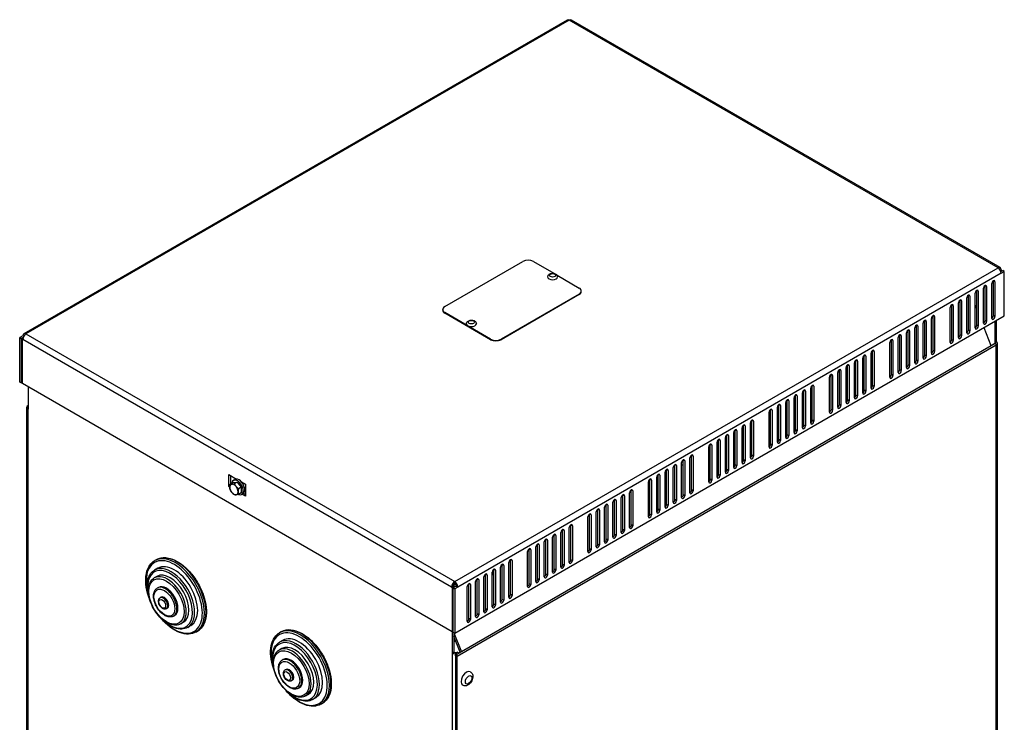
# Model space of a CAD drawing. Units: millimetres. Extents: x 0 to 3267, y 0 to 2310.
# Drawn here: x 2491 to 2899, y 938 to 1230 of the extents above; entities that cross this region are included whole.
import ezdxf

# ---------------------------------------------------------------- set-up
doc = ezdxf.new("R2010")
doc.units = ezdxf.units.MM
doc.header["$LTSCALE"] = 11
doc.layers.add('Aristas tangentes visibles(ISO)', color=7, linetype='Continuous', lineweight=25)
doc.layers.add('Visible Edges(ISO)', color=7, linetype='Continuous', lineweight=25)

msp = doc.modelspace()

# ---------------------------------------------------------------- linework, layer by layer
at = {"layer": 'Aristas tangentes visibles(ISO)'}
for p, q in [((2718.684, 1229.341), (2493.116, 1099.11)), ((2896.717, 1126.554), (2718.684, 1229.341)), ((2671.15, 996.322), (2896.717, 1126.554)), ((2898.014, 1124.308), (2672.447, 994.077)), ((2895.421, 1120.815), (2894.773, 1121.19)), ((2888.507, 1116.824), (2887.859, 1117.198)), ((2891.964, 1118.82), (2891.316, 1119.194)), ((2722.789, 1115.701), (2722.789, 1115.451)), ((2881.593, 1112.832), (2880.945, 1113.206)), ((2885.05, 1114.828), (2884.402, 1115.202)), ((2667.045, 1107.717), (2667.045, 1107.967)), ((2878.136, 1110.836), (2877.488, 1111.21)), ((2866.901, 1104.349), (2866.253, 1104.724)), ((2870.358, 1106.345), (2869.71, 1106.719)), ((2891.964, 1104.349), (2891.316, 1104.724)), ((2895.421, 1106.345), (2894.773, 1106.719)), ((2859.987, 1100.358), (2859.339, 1100.732)), ((2863.444, 1102.354), (2862.796, 1102.728)), ((2885.05, 1100.358), (2884.402, 1100.732)), ((2888.507, 1102.354), (2887.859, 1102.728)), ((2669.854, 994.077), (2491.82, 1096.865)), ((2493.116, 1099.11), (2671.15, 996.322)), ((2686.058, 1096.99), (2686.058, 1096.74)), ((2690.38, 1096.74), (2690.38, 1096.99)), ((2853.073, 1096.366), (2852.425, 1096.74)), ((2856.53, 1098.362), (2855.882, 1098.736)), ((2878.136, 1096.366), (2877.488, 1096.74)), ((2881.593, 1098.362), (2880.945, 1098.736)), ((2895.961, 1094.405), (2672.123, 965.172)), ((2893.843, 1094.132), (2673.893, 967.144)), ((2845.295, 1091.875), (2844.647, 1092.249)), ((2870.358, 1091.875), (2869.71, 1092.249)), ((2895.313, 1095.528), (2895.313, 1095.212)), ((2895.961, 842.577), (2895.961, 1094.405)), ((2838.381, 1087.883), (2837.733, 1088.258)), ((2841.838, 1089.879), (2841.19, 1090.253)), ((2863.444, 1087.883), (2862.796, 1088.258)), ((2866.901, 1089.879), (2866.253, 1090.253)), ((2831.467, 1083.892), (2830.819, 1084.266)), ((2834.924, 1085.887), (2834.276, 1086.262)), ((2856.53, 1083.892), (2855.882, 1084.266)), ((2859.987, 1085.887), (2859.339, 1086.262)), ((2828.01, 1081.896), (2827.362, 1082.27)), ((2853.073, 1081.896), (2852.425, 1082.27)), ((2816.775, 1075.409), (2816.127, 1075.783)), ((2820.232, 1077.405), (2819.584, 1077.779)), ((2841.838, 1075.409), (2841.19, 1075.783)), ((2845.295, 1077.405), (2844.647, 1077.779)), ((2809.861, 1071.417), (2809.213, 1071.792)), ((2813.318, 1073.413), (2812.67, 1073.787)), ((2834.924, 1071.417), (2834.276, 1071.792)), ((2838.381, 1073.413), (2837.733, 1073.787)), ((2494.089, 816.132), (2494.089, 1067.96)), ((2802.947, 1067.426), (2802.299, 1067.8)), ((2806.404, 1069.421), (2805.756, 1069.796)), ((2828.01, 1067.426), (2827.362, 1067.8)), ((2831.467, 1069.421), (2830.819, 1069.796)), ((2795.169, 1062.935), (2794.521, 1063.309)), ((2820.232, 1062.935), (2819.584, 1063.309)), ((2788.255, 1058.943), (2787.607, 1059.317)), ((2791.712, 1060.939), (2791.064, 1061.313)), ((2813.318, 1058.943), (2812.67, 1059.317)), ((2816.775, 1060.939), (2816.127, 1061.313)), ((2781.341, 1054.951), (2780.693, 1055.326)), ((2784.798, 1056.947), (2784.15, 1057.321)), ((2806.404, 1054.951), (2805.756, 1055.326)), ((2809.861, 1056.947), (2809.213, 1057.321)), ((2777.884, 1052.955), (2777.236, 1053.33)), ((2802.947, 1052.955), (2802.299, 1053.33)), ((2766.649, 1046.469), (2766.001, 1046.843)), ((2770.106, 1048.465), (2769.458, 1048.839)), ((2791.712, 1046.469), (2791.064, 1046.843)), ((2795.169, 1048.465), (2794.521, 1048.839)), ((2759.735, 1042.477), (2759.087, 1042.851)), ((2763.192, 1044.473), (2762.544, 1044.847)), ((2784.798, 1042.477), (2784.15, 1042.851)), ((2788.255, 1044.473), (2787.607, 1044.847)), ((2752.821, 1038.485), (2752.173, 1038.86)), ((2756.278, 1040.481), (2755.63, 1040.855)), ((2777.884, 1038.485), (2777.236, 1038.86)), ((2781.341, 1040.481), (2780.693, 1040.855)), ((2745.043, 1033.995), (2744.395, 1034.369)), ((2770.106, 1033.995), (2769.458, 1034.369)), ((2738.129, 1030.003), (2737.481, 1030.377)), ((2741.586, 1031.999), (2740.938, 1032.373)), ((2763.192, 1030.003), (2762.544, 1030.377)), ((2766.649, 1031.999), (2766.001, 1032.373)), ((2731.215, 1026.011), (2730.567, 1026.385)), ((2734.672, 1028.007), (2734.024, 1028.381)), ((2756.278, 1026.011), (2755.63, 1026.385)), ((2759.735, 1028.007), (2759.087, 1028.381)), ((2727.758, 1024.015), (2727.11, 1024.389)), ((2752.821, 1024.015), (2752.173, 1024.389)), ((2716.523, 1017.529), (2715.875, 1017.903)), ((2719.98, 1019.524), (2719.332, 1019.899)), ((2741.586, 1017.529), (2740.938, 1017.903)), ((2745.043, 1019.524), (2744.395, 1019.899)), ((2709.609, 1013.537), (2708.961, 1013.911)), ((2713.066, 1015.533), (2712.418, 1015.907)), ((2734.672, 1013.537), (2734.024, 1013.911)), ((2738.129, 1015.533), (2737.481, 1015.907)), ((2702.695, 1009.545), (2702.047, 1009.919)), ((2706.152, 1011.541), (2705.504, 1011.915)), ((2727.758, 1009.545), (2727.11, 1009.919)), ((2731.215, 1011.541), (2730.567, 1011.915)), ((2691.46, 1003.058), (2690.812, 1003.433)), ((2694.917, 1005.054), (2694.269, 1005.429)), ((2716.523, 1003.058), (2715.875, 1003.433)), ((2719.98, 1005.054), (2719.332, 1005.429)), ((2681.089, 997.071), (2680.441, 997.445)), ((2684.546, 999.067), (2683.898, 999.441)), ((2688.003, 1001.063), (2687.355, 1001.437)), ((2706.152, 997.071), (2705.504, 997.445)), ((2709.609, 999.067), (2708.961, 999.441)), ((2713.066, 1001.063), (2712.418, 1001.437)), ((2677.632, 995.075), (2676.984, 995.449)), ((2702.695, 995.075), (2702.047, 995.449)), ((2694.917, 990.584), (2694.269, 990.958)), ((2688.003, 986.592), (2687.355, 986.967)), ((2691.46, 988.588), (2690.812, 988.963)), ((2681.089, 982.601), (2680.441, 982.975)), ((2684.546, 984.597), (2683.898, 984.971)), ((2677.632, 980.605), (2676.984, 980.979)), ((2670.826, 971.311), (2671.536, 971.722)), ((2670.178, 714.467), (2670.178, 966.696))]:
    msp.add_line(p, q, dxfattribs=at)
for centre, major_axis in [((2711.77, 1123.46), (1.253, 0)), ((2678.064, 1104), (1.253, 0)), ((2551.453, 988.089), (-5.194, 8.997)), ((2550.589, 987.59), (-3.056, 5.292)), ((2549.724, 987.091), (-0.993, 1.72)), ((2603.307, 958.151), (-5.194, 8.997)), ((2602.443, 957.652), (-3.056, 5.292)), ((2601.579, 957.153), (-0.993, 1.72)), ((2676.919, 955.569), (-0.963, -1.667))]:
    msp.add_ellipse(centre, major_axis=major_axis, ratio=0.5773503, dxfattribs=at)
for centre, major_axis, start_param, end_param in [((2554.694, 989.96), (-8.25, 14.289), 1.9512756, 7.4735024), ((2555.126, 990.21), (8.556, -14.819), 0, 3.1415927), ((2555.774, 990.584), (-8.556, 14.819), 3.1415927, 6.2831853), ((2553.397, 989.212), (6.875, -11.908), 0, 3.1415927), ((2552.965, 988.963), (-6.569, 11.379), 2.0914513, 7.3333266), ((2551.885, 988.339), (5.5, -9.526), 0, 3.1415927), ((2551.021, 987.84), (3.361, -5.822), 0, 3.1415927), ((2550.156, 987.341), (1.299, -2.249), 0, 3.1415927), ((2606.98, 960.272), (8.556, -14.819), 0, 3.1415927), ((2607.628, 960.646), (-8.556, 14.819), 3.1415927, 6.2831853), ((2606.548, 960.022), (-8.25, 14.289), 1.9512756, 7.4735024), ((2605.252, 959.274), (6.875, -11.908), 0, 3.1415927), ((2604.82, 959.024), (-6.569, 11.379), 2.0914513, 7.3333266), ((2603.739, 958.401), (5.5, -9.526), 0, 3.1415927), ((2602.875, 957.902), (3.361, -5.822), 0, 3.1415927), ((2602.011, 957.403), (1.299, -2.249), 0, 3.1415927)]:
    msp.add_ellipse(centre, major_axis=major_axis, ratio=0.5773503, start_param=start_param, end_param=end_param, dxfattribs=at)
at = {"layer": 'Visible Edges(ISO)'}
for p, q in [((2717.767, 1229.432), (2492.2, 1099.201)), ((2718.684, 1229.341), (2718.684, 1229.341)), ((2897.634, 1126.644), (2719.6, 1229.432)), ((2667.045, 1110.462), (2699.454, 1129.173)), ((2703.775, 1129.173), (2712.228, 1124.293)), ((2897.634, 1125.586), (2898.014, 1125.805)), ((2897.724, 1125.419), (2898.204, 1125.695)), ((2897.899, 1124.99), (2898.662, 1125.431)), ((2898.204, 1125.695), (2898.014, 1125.805)), ((2898.014, 1124.308), (2899.31, 1125.057)), ((2898.204, 1125.166), (2898.204, 1125.695)), ((2899.31, 1125.057), (2898.662, 1125.431)), ((2899.31, 1106.595), (2899.31, 1125.057)), ((2713.611, 1123.494), (2722.789, 1118.196)), ((2894.773, 1106.719), (2894.773, 1121.19)), ((2895.421, 1120.815), (2895.421, 1106.345)), ((2723.684, 1116.699), (2723.684, 1116.948)), ((2887.211, 1101.605), (2887.211, 1116.075)), ((2887.859, 1102.728), (2887.859, 1117.198)), ((2888.507, 1116.824), (2888.507, 1102.354)), ((2890.668, 1103.601), (2890.668, 1118.071)), ((2891.316, 1104.724), (2891.316, 1119.194)), ((2891.964, 1118.82), (2891.964, 1104.349)), ((2894.125, 1105.597), (2894.125, 1120.067)), ((2722.789, 1115.701), (2690.38, 1096.99)), ((2722.789, 1115.451), (2690.38, 1096.74)), ((2880.297, 1097.613), (2880.297, 1112.083)), ((2880.945, 1098.736), (2880.945, 1113.206)), ((2881.593, 1112.832), (2881.593, 1098.362)), ((2883.754, 1099.609), (2883.754, 1114.079)), ((2884.402, 1100.732), (2884.402, 1115.202)), ((2885.05, 1114.828), (2885.05, 1100.358)), ((2666.15, 1108.965), (2666.15, 1109.214)), ((2686.058, 1096.99), (2667.045, 1107.967)), ((2876.84, 1095.617), (2876.84, 1110.088)), ((2877.488, 1096.74), (2877.488, 1111.21)), ((2878.136, 1110.836), (2878.136, 1096.366)), ((2887.859, 1109.555), (2887.211, 1111.225)), ((2686.058, 1096.74), (2667.045, 1107.717)), ((2671.15, 974.867), (2899.31, 1106.595)), ((2866.253, 1090.253), (2866.253, 1104.724)), ((2866.901, 1104.349), (2866.901, 1089.879)), ((2869.062, 1091.127), (2869.062, 1105.597)), ((2869.71, 1092.249), (2869.71, 1106.719)), ((2870.358, 1106.345), (2870.358, 1091.875)), ((2895.313, 1104.287), (2895.313, 1095.528)), ((2895.961, 1104.661), (2895.961, 1095.902)), ((2859.339, 1086.262), (2859.339, 1100.732)), ((2859.987, 1100.358), (2859.987, 1085.887)), ((2862.148, 1087.135), (2862.148, 1101.605)), ((2862.796, 1088.258), (2862.796, 1102.728)), ((2863.444, 1102.354), (2863.444, 1087.883)), ((2865.605, 1089.131), (2865.605, 1103.601)), ((2893.843, 1094.132), (2890.893, 1101.735)), ((2491.82, 1098.362), (2490.524, 1097.613)), ((2490.524, 1097.613), (2491.172, 1097.239)), ((2490.524, 1079.151), (2490.524, 1097.613)), ((2491.994, 1097.714), (2491.172, 1097.239)), ((2491.172, 1097.239), (2491.172, 1078.777)), ((2491.834, 1097.092), (2491.63, 1096.974)), ((2491.63, 1078.513), (2491.63, 1096.974)), ((2491.63, 1096.974), (2491.82, 1096.865)), ((2492.2, 1098.143), (2491.82, 1098.362)), ((2851.777, 1081.147), (2851.777, 1095.617)), ((2852.425, 1082.27), (2852.425, 1096.74)), ((2853.073, 1096.366), (2853.073, 1081.896)), ((2855.234, 1083.143), (2855.234, 1097.613)), ((2855.882, 1084.266), (2855.882, 1098.736)), ((2856.53, 1098.362), (2856.53, 1083.892)), ((2858.691, 1085.139), (2858.691, 1099.609)), ((2895.313, 1095.528), (2895.961, 1095.902)), ((2844.647, 1077.779), (2844.647, 1092.249)), ((2845.295, 1091.875), (2845.295, 1077.405)), ((2893.756, 1094.355), (2895.226, 1095.204)), ((2895.787, 1095.254), (2893.843, 1094.132)), ((2895.226, 1095.204), (2895.787, 1095.254)), ((2896.498, 843.326), (2896.498, 1095.154)), ((2837.733, 1073.787), (2837.733, 1088.258)), ((2838.381, 1087.883), (2838.381, 1073.413)), ((2840.542, 1074.661), (2840.542, 1089.131)), ((2841.19, 1075.783), (2841.19, 1090.253)), ((2841.838, 1089.879), (2841.838, 1075.409)), ((2843.999, 1076.657), (2843.999, 1091.127)), ((2830.819, 1069.796), (2830.819, 1084.266)), ((2831.467, 1083.892), (2831.467, 1069.421)), ((2833.628, 1070.669), (2833.628, 1085.139)), ((2834.276, 1071.792), (2834.276, 1086.262)), ((2834.924, 1085.887), (2834.924, 1071.417)), ((2837.085, 1072.665), (2837.085, 1087.135)), ((2826.714, 1066.677), (2826.714, 1081.147)), ((2827.362, 1067.8), (2827.362, 1082.27)), ((2828.01, 1081.896), (2828.01, 1067.426)), ((2830.171, 1068.673), (2830.171, 1083.143)), ((2491.172, 1078.777), (2490.524, 1079.151)), ((2491.172, 1078.777), (2491.63, 1079.042)), ((2670.044, 975.505), (2491.63, 1078.513)), ((2494.089, 1077.093), (2494.089, 1067.96)), ((2816.127, 1061.313), (2816.127, 1075.783)), ((2816.775, 1075.409), (2816.775, 1060.939)), ((2818.936, 1062.186), (2818.936, 1076.657)), ((2819.584, 1063.309), (2819.584, 1077.779)), ((2820.232, 1077.405), (2820.232, 1062.935)), ((2809.213, 1057.321), (2809.213, 1071.792)), ((2809.861, 1071.417), (2809.861, 1056.947)), ((2812.022, 1058.195), (2812.022, 1072.665)), ((2812.67, 1059.317), (2812.67, 1073.787)), ((2813.318, 1073.413), (2813.318, 1058.943)), ((2815.479, 1060.191), (2815.479, 1074.661)), ((2493.552, 816.88), (2493.552, 1068.709)), ((2802.299, 1053.33), (2802.299, 1067.8)), ((2802.947, 1067.426), (2802.947, 1052.955)), ((2805.108, 1054.203), (2805.108, 1068.673)), ((2805.756, 1055.326), (2805.756, 1069.796)), ((2806.404, 1069.421), (2806.404, 1054.951)), ((2808.565, 1056.199), (2808.565, 1070.669)), ((2794.521, 1048.839), (2794.521, 1063.309)), ((2795.169, 1062.935), (2795.169, 1048.465)), ((2801.651, 1052.207), (2801.651, 1066.677)), ((2787.607, 1044.847), (2787.607, 1059.317)), ((2788.255, 1058.943), (2788.255, 1044.473)), ((2790.416, 1045.72), (2790.416, 1060.191)), ((2791.064, 1046.843), (2791.064, 1061.313)), ((2791.712, 1060.939), (2791.712, 1046.469)), ((2793.873, 1047.716), (2793.873, 1062.186)), ((2780.693, 1040.855), (2780.693, 1055.326)), ((2781.341, 1054.951), (2781.341, 1040.481)), ((2783.502, 1041.729), (2783.502, 1056.199)), ((2784.15, 1056.009), (2783.526, 1056.417)), ((2784.15, 1057.197), (2783.792, 1056.99)), ((2784.15, 1042.851), (2784.15, 1057.321)), ((2784.798, 1056.947), (2784.798, 1042.477)), ((2786.959, 1043.725), (2786.959, 1058.195)), ((2776.588, 1037.737), (2776.588, 1052.207)), ((2777.236, 1038.86), (2777.236, 1053.33)), ((2777.884, 1052.955), (2777.884, 1038.485)), ((2780.045, 1039.733), (2780.045, 1054.203)), ((2766.001, 1046.718), (2765.642, 1046.511)), ((2766.001, 1032.373), (2766.001, 1046.843)), ((2768.81, 1033.246), (2768.81, 1047.716)), ((2769.458, 1034.369), (2769.458, 1048.839)), ((2770.106, 1048.465), (2770.106, 1033.995)), ((2759.087, 1028.381), (2759.087, 1042.851)), ((2759.735, 1042.477), (2759.735, 1028.007)), ((2761.896, 1029.254), (2761.896, 1043.725)), ((2762.544, 1030.377), (2762.544, 1044.847)), ((2763.192, 1044.473), (2763.192, 1030.003)), ((2765.353, 1031.25), (2765.353, 1045.72)), ((2766.001, 1044.572), (2765.353, 1044.772)), ((2766.649, 1046.469), (2766.649, 1031.999)), ((2577.38, 1040.731), (2580.603, 1038.87)), ((2577.38, 1035.741), (2577.38, 1040.731)), ((2578.028, 1040.356), (2578.028, 1036.893)), ((2579.308, 1038.365), (2579.913, 1038.714)), ((2752.173, 1024.389), (2752.173, 1038.86)), ((2752.821, 1038.485), (2752.821, 1024.015)), ((2754.982, 1025.263), (2754.982, 1039.733)), ((2755.63, 1026.385), (2755.63, 1040.855)), ((2756.278, 1040.481), (2756.278, 1026.011)), ((2758.439, 1027.258), (2758.439, 1041.729)), ((2577.38, 1035.741), (2577.765, 1035.963)), ((2577.748, 1035.529), (2577.38, 1035.741)), ((2579.044, 1037.48), (2577.902, 1036.82)), ((2579.044, 1037.48), (2580.772, 1037.634)), ((2580.772, 1037.634), (2579.63, 1036.975)), ((2580.772, 1037.634), (2582.501, 1035.484)), ((2582.501, 1035.484), (2581.359, 1034.824)), ((2582.501, 1035.484), (2582.501, 1033.179)), ((2582.583, 1037.727), (2584.294, 1036.739)), ((2584.294, 1036.739), (2584.294, 1031.749)), ((2744.395, 1019.899), (2744.395, 1034.369)), ((2751.525, 1023.267), (2751.525, 1037.737)), ((2582.501, 1033.179), (2581.359, 1032.52)), ((2582.669, 1032.543), (2583.274, 1032.893)), ((2584.294, 1031.749), (2582.794, 1032.615)), ((2583.427, 1032.998), (2584.294, 1032.498)), ((2737.481, 1015.907), (2737.481, 1030.377)), ((2740.29, 1016.78), (2740.29, 1031.25)), ((2740.938, 1017.903), (2740.938, 1032.373)), ((2741.586, 1031.999), (2741.586, 1017.529)), ((2743.747, 1018.776), (2743.747, 1033.246)), ((2745.043, 1033.995), (2745.043, 1019.524)), ((2730.567, 1011.915), (2730.567, 1026.385)), ((2733.376, 1012.788), (2733.376, 1027.258)), ((2734.024, 1013.911), (2734.024, 1028.381)), ((2734.672, 1028.007), (2734.672, 1013.537)), ((2736.833, 1014.784), (2736.833, 1029.254)), ((2738.129, 1030.003), (2738.129, 1015.533)), ((2726.462, 1008.797), (2726.462, 1023.267)), ((2727.11, 1009.919), (2727.11, 1024.389)), ((2727.758, 1024.015), (2727.758, 1009.545)), ((2729.919, 1010.792), (2729.919, 1025.263)), ((2731.215, 1026.011), (2731.215, 1011.541)), ((2715.875, 1003.433), (2715.875, 1017.903)), ((2718.684, 1004.306), (2718.684, 1018.776)), ((2719.332, 1005.429), (2719.332, 1019.899)), ((2719.98, 1019.524), (2719.98, 1005.054)), ((2708.961, 999.441), (2708.961, 1013.911)), ((2711.77, 1000.314), (2711.77, 1014.784)), ((2712.418, 1001.437), (2712.418, 1015.907)), ((2713.066, 1015.533), (2713.066, 1001.063)), ((2715.227, 1002.31), (2715.227, 1016.78)), ((2716.523, 1017.529), (2716.523, 1003.058)), ((2702.047, 995.449), (2702.047, 1009.919)), ((2704.856, 996.322), (2704.856, 1010.792)), ((2705.504, 997.445), (2705.504, 1011.915)), ((2706.152, 1011.541), (2706.152, 997.071)), ((2708.313, 998.318), (2708.313, 1012.788)), ((2709.609, 1013.537), (2709.609, 999.067)), ((2701.399, 994.326), (2701.399, 1008.797)), ((2702.695, 1009.545), (2702.695, 995.075)), ((2547.819, 1001.868), (2546.522, 1001.12)), ((2547.218, 1005.403), (2546.57, 1005.029)), ((2690.164, 987.84), (2690.164, 1002.31)), ((2690.812, 988.963), (2690.812, 1003.433)), ((2691.46, 1003.058), (2691.46, 988.588)), ((2693.621, 989.836), (2693.621, 1004.306)), ((2694.269, 990.958), (2694.269, 1005.429)), ((2694.917, 1005.054), (2694.917, 990.584)), ((2547.465, 998.489), (2546.385, 997.865)), ((2680.441, 982.975), (2680.441, 997.445)), ((2683.25, 983.848), (2683.25, 998.318)), ((2683.898, 984.971), (2683.898, 999.441)), ((2684.546, 999.067), (2684.546, 984.597)), ((2686.707, 985.844), (2686.707, 1000.314)), ((2687.355, 986.967), (2687.355, 1001.437)), ((2688.003, 1001.063), (2688.003, 986.592)), ((2548.092, 993.911), (2547.66, 993.661)), ((2670.502, 994.451), (2669.854, 994.077)), ((2669.854, 994.077), (2670.044, 993.967)), ((2670.692, 994.342), (2670.044, 993.967)), ((2670.044, 993.967), (2670.044, 975.505)), ((2671.798, 994.451), (2670.502, 993.703)), ((2670.502, 994.451), (2670.692, 994.342)), ((2670.502, 993.703), (2671.15, 993.328)), ((2670.502, 975.241), (2670.502, 993.703)), ((2670.692, 994.342), (2670.692, 993.812)), ((2670.826, 994.514), (2670.826, 993.89)), ((2671.15, 995.574), (2671.15, 996.322)), ((2672.447, 994.077), (2671.15, 993.328)), ((2671.798, 994.451), (2672.447, 994.077)), ((2676.336, 979.856), (2676.336, 994.326)), ((2676.984, 980.979), (2676.984, 995.449)), ((2677.632, 995.075), (2677.632, 980.605)), ((2679.793, 981.852), (2679.793, 996.322)), ((2681.089, 997.071), (2681.089, 982.601)), ((2549.29, 989.84), (2548.858, 989.59)), ((2671.15, 993.328), (2671.15, 974.867)), ((2551.887, 985.341), (2551.455, 985.092)), ((2554.814, 982.268), (2554.382, 982.018)), ((2558.465, 979.436), (2557.385, 978.813)), ((2561.569, 978.053), (2560.272, 977.304)), ((2564.33, 975.766), (2563.681, 975.391)), ((2599.073, 975.465), (2598.425, 975.09)), ((2670.502, 975.77), (2670.044, 975.505)), ((2670.178, 966.696), (2670.178, 975.583)), ((2671.15, 974.867), (2670.502, 975.241)), ((2670.826, 975.054), (2670.826, 967.07)), ((2670.826, 975.049), (2673.893, 967.144)), ((2673.332, 967.093), (2670.826, 973.552)), ((2599.673, 971.93), (2598.377, 971.182)), ((2670.826, 972.552), (2671.143, 972.735)), ((2599.32, 968.551), (2598.239, 967.927)), ((2670.826, 967.07), (2670.178, 966.696)), ((2671.388, 965.971), (2672.217, 966.45)), ((2671.949, 966.021), (2671.388, 965.971)), ((2671.474, 965.546), (2671.474, 713.718)), ((2673.893, 967.144), (2671.949, 966.021)), ((2672.724, 966.723), (2672.123, 967.07)), ((2672.123, 713.344), (2672.123, 965.172)), ((2672.707, 966.733), (2673.332, 967.093)), ((2673.893, 967.144), (2673.332, 967.093)), ((2599.946, 963.973), (2599.514, 963.723)), ((2601.144, 959.901), (2600.712, 959.652)), ((2603.742, 955.403), (2603.31, 955.153)), ((2606.668, 952.33), (2606.236, 952.08)), ((2610.32, 949.498), (2609.239, 948.874)), ((2613.423, 948.114), (2612.127, 947.366)), ((2616.184, 945.827), (2615.536, 945.453))]:
    msp.add_line(p, q, dxfattribs=at)
for centre, major_axis, ratio, start_param, end_param in [((2718.684, 1227.844), (-0.917, 1.588), 0.5773503, 5.4977871, 6.2831853), ((2718.684, 1227.844), (0.917, 1.588), 0.5773503, 0, 0.7853982), ((2701.615, 1127.926), (3.056, 0), 0.5773503, 0.7853982, 2.3561945), ((2896.717, 1125.057), (0.917, 1.588), 0.5773503, 5.4977871, 7.0685835), ((2896.717, 1125.057), (0.917, -1.588), 0.5773503, 0.7853982, 2.3561945), ((2711.77, 1122.811), (2.047, 0), 0.5773503, 3.1415927, 6.2831853), ((2894.773, 1120.441), (0.458, 0.794), 0.5773503, 5.4977871, 8.6393798), ((2720.628, 1116.948), (3.056, 0), 0.5773503, 5.4977871, 7.0685835), ((2720.628, 1116.699), (3.056, 0), 0.5773503, 5.4977871, 6.2831853), ((2887.859, 1116.449), (0.458, 0.794), 0.5773503, 5.4977871, 8.6393798), ((2891.316, 1118.445), (0.458, 0.794), 0.5773503, 5.4977871, 8.6393798), ((2880.945, 1112.458), (0.458, 0.794), 0.5773503, 5.4977871, 8.6393798), ((2884.402, 1114.454), (0.458, 0.794), 0.5773503, 5.4977871, 8.6393798), ((2669.206, 1109.214), (-3.056, 0), 0.5773503, 5.4977871, 7.0685835), ((2669.206, 1108.965), (-3.056, 0), 0.5773503, 0, 0.7853982), ((2877.488, 1110.462), (0.458, 0.794), 0.5773503, 5.4977871, 8.6393798), ((2866.253, 1103.975), (0.458, 0.794), 0.5773503, 5.4977871, 8.6393798), ((2869.71, 1105.971), (0.458, 0.794), 0.5773503, 5.4977871, 8.6393798), ((2890.668, 1104.349), (0.458, 0.794), 0.5773503, 3.9269908, 5.4977871), ((2891.316, 1103.975), (-0.458, -0.794), 0.5773503, 5.4977871, 8.6393798), ((2894.125, 1106.345), (0.458, 0.794), 0.5773503, 3.9269908, 5.4977871), ((2894.773, 1105.971), (-0.458, -0.794), 0.5773503, 5.4977871, 8.6393798), ((2678.064, 1103.351), (2.047, 0), 0.5773503, 3.1415927, 6.2831853), ((2859.339, 1099.983), (0.458, 0.794), 0.5773503, 5.4977871, 8.6393798), ((2862.796, 1101.979), (0.458, 0.794), 0.5773503, 5.4977871, 8.6393798), ((2883.754, 1100.358), (0.458, 0.794), 0.5773503, 3.9269908, 5.4977871), ((2884.402, 1099.983), (-0.458, -0.794), 0.5773503, 5.4977871, 8.6393798), ((2887.211, 1102.354), (0.458, 0.794), 0.5773503, 3.9269908, 5.4977871), ((2887.859, 1101.979), (-0.458, -0.794), 0.5773503, 5.4977871, 8.6393798), ((2493.116, 1097.613), (-0.917, 1.588), 0.5773503, 5.4977871, 7.0685835), ((2493.116, 1097.613), (0.917, 1.588), 0.5773503, 0.7853982, 2.3561945), ((2688.219, 1098.237), (-3.056, 0), 0.5773503, 0.7853982, 2.3561945), ((2688.219, 1097.988), (3.056, 0), 0.5773503, 3.9269908, 5.4977871), ((2852.425, 1095.992), (0.458, 0.794), 0.5773503, 5.4977871, 8.6393798), ((2855.882, 1097.988), (0.458, 0.794), 0.5773503, 5.4977871, 8.6393798), ((2876.84, 1096.366), (0.458, 0.794), 0.5773503, 3.9269908, 5.4977871), ((2877.488, 1095.992), (-0.458, -0.794), 0.5773503, 5.4977871, 8.6393798), ((2880.297, 1098.362), (0.458, 0.794), 0.5773503, 3.9269908, 5.4977871), ((2880.945, 1097.988), (-0.458, -0.794), 0.5773503, 5.4977871, 8.6393798), ((2894.665, 1095.154), (1.833, 0), 0.5773503, 5.4977871, 7.0685835), ((2844.647, 1091.501), (0.458, 0.794), 0.5773503, 5.4977871, 8.6393798), ((2869.062, 1091.875), (0.458, 0.794), 0.5773503, 3.9269908, 5.4977871), ((2869.71, 1091.501), (-0.458, -0.794), 0.5773503, 5.4977871, 8.6393798), ((2894.665, 1095.154), (0.917, 0), 0.5773503, 0.1534839, 0.7853982), ((2894.665, 1095.154), (-0.917, 1.588), 0.5773503, 3.9269908, 4.4505896), ((2837.733, 1087.509), (0.458, 0.794), 0.5773503, 5.4977871, 8.6393798), ((2841.19, 1089.505), (0.458, 0.794), 0.5773503, 5.4977871, 8.6393798), ((2862.148, 1087.883), (0.458, 0.794), 0.5773503, 3.9269908, 5.4977871), ((2862.796, 1087.509), (-0.458, -0.794), 0.5773503, 5.4977871, 8.6393798), ((2865.605, 1089.879), (0.458, 0.794), 0.5773503, 3.9269908, 5.4977871), ((2866.253, 1089.505), (-0.458, -0.794), 0.5773503, 5.4977871, 8.6393798), ((2830.819, 1083.517), (0.458, 0.794), 0.5773503, 5.4977871, 8.6393798), ((2834.276, 1085.513), (0.458, 0.794), 0.5773503, 5.4977871, 8.6393798), ((2855.234, 1083.892), (0.458, 0.794), 0.5773503, 3.9269908, 5.4977871), ((2855.882, 1083.517), (-0.458, -0.794), 0.5773503, 5.4977871, 8.6393798), ((2858.691, 1085.887), (0.458, 0.794), 0.5773503, 3.9269908, 5.4977871), ((2859.339, 1085.513), (-0.458, -0.794), 0.5773503, 5.4977871, 8.6393798), ((2827.362, 1081.521), (0.458, 0.794), 0.5773503, 5.4977871, 8.6393798), ((2851.777, 1081.896), (0.458, 0.794), 0.5773503, 3.9269908, 5.4977871), ((2852.425, 1081.521), (-0.458, -0.794), 0.5773503, 5.4977871, 8.6393798), ((2816.127, 1075.035), (0.458, 0.794), 0.5773503, 5.4977871, 8.6393798), ((2819.584, 1077.031), (0.458, 0.794), 0.5773503, 5.4977871, 8.6393798), ((2840.542, 1075.409), (0.458, 0.794), 0.5773503, 3.9269908, 5.4977871), ((2841.19, 1075.035), (-0.458, -0.794), 0.5773503, 5.4977871, 8.6393798), ((2843.999, 1077.405), (0.458, 0.794), 0.5773503, 3.9269908, 5.4977871), ((2844.647, 1077.031), (-0.458, -0.794), 0.5773503, 5.4977871, 8.6393798), ((2809.213, 1071.043), (0.458, 0.794), 0.5773503, 5.4977871, 8.6393798), ((2812.67, 1073.039), (0.458, 0.794), 0.5773503, 5.4977871, 8.6393798), ((2833.628, 1071.417), (0.458, 0.794), 0.5773503, 3.9269908, 5.4977871), ((2834.276, 1071.043), (-0.458, -0.794), 0.5773503, 5.4977871, 8.6393798), ((2837.085, 1073.413), (0.458, 0.794), 0.5773503, 3.9269908, 5.4977871), ((2837.733, 1073.039), (-0.458, -0.794), 0.5773503, 5.4977871, 8.6393798), ((2495.385, 1068.709), (-1.833, 0), 0.5773503, 5.4977871, 7.0685835), ((2802.299, 1067.051), (0.458, 0.794), 0.5773503, 5.4977871, 8.6393798), ((2805.756, 1069.047), (0.458, 0.794), 0.5773503, 5.4977871, 8.6393798), ((2826.714, 1067.426), (0.458, 0.794), 0.5773503, 3.9269908, 5.4977871), ((2827.362, 1067.051), (-0.458, -0.794), 0.5773503, 5.4977871, 8.6393798), ((2830.171, 1069.421), (0.458, 0.794), 0.5773503, 3.9269908, 5.4977871), ((2830.819, 1069.047), (-0.458, -0.794), 0.5773503, 5.4977871, 8.6393798), ((2794.521, 1062.561), (0.458, 0.794), 0.5773503, 5.4977871, 8.6393798), ((2818.936, 1062.935), (0.458, 0.794), 0.5773503, 3.9269908, 5.4977871), ((2819.584, 1062.561), (-0.458, -0.794), 0.5773503, 5.4977871, 8.6393798), ((2787.607, 1058.569), (0.458, 0.794), 0.5773503, 5.4977871, 8.6393798), ((2791.064, 1060.565), (0.458, 0.794), 0.5773503, 5.4977871, 8.6393798), ((2812.022, 1058.943), (0.458, 0.794), 0.5773503, 3.9269908, 5.4977871), ((2812.67, 1058.569), (-0.458, -0.794), 0.5773503, 5.4977871, 8.6393798), ((2815.479, 1060.939), (0.458, 0.794), 0.5773503, 3.9269908, 5.4977871), ((2816.127, 1060.565), (-0.458, -0.794), 0.5773503, 5.4977871, 8.6393798), ((2780.693, 1054.577), (0.458, 0.794), 0.5773503, 5.4977871, 8.6393798), ((2784.15, 1056.573), (0.458, 0.794), 0.5773503, 5.4977871, 8.6393798), ((2805.108, 1054.951), (0.458, 0.794), 0.5773503, 3.9269908, 5.4977871), ((2805.756, 1054.577), (-0.458, -0.794), 0.5773503, 5.4977871, 8.6393798), ((2808.565, 1056.947), (0.458, 0.794), 0.5773503, 3.9269908, 5.4977871), ((2809.213, 1056.573), (-0.458, -0.794), 0.5773503, 5.4977871, 8.6393798), ((2777.236, 1052.581), (0.458, 0.794), 0.5773503, 5.4977871, 8.6393798), ((2776.048, 1050.794), (0.095, -1.065), 0.7886751, 0.5802689, 2.3357874), ((2801.651, 1052.955), (0.458, 0.794), 0.5773503, 3.9269908, 5.4977871), ((2802.299, 1052.581), (-0.458, -0.794), 0.5773503, 5.4977871, 8.6393798), ((2766.001, 1046.095), (0.458, 0.794), 0.5773503, 5.4977871, 8.6393798), ((2769.458, 1048.091), (0.458, 0.794), 0.5773503, 5.4977871, 8.6393798), ((2790.416, 1046.469), (0.458, 0.794), 0.5773503, 3.9269908, 5.4977871), ((2793.873, 1048.465), (0.458, 0.794), 0.5773503, 3.9269908, 5.4977871), ((2794.521, 1048.091), (-0.458, -0.794), 0.5773503, 5.4977871, 8.6393798), ((2759.087, 1042.103), (0.458, 0.794), 0.5773503, 5.4977871, 8.6393798), ((2762.544, 1044.099), (0.458, 0.794), 0.5773503, 5.4977871, 8.6393798), ((2783.502, 1042.477), (0.458, 0.794), 0.5773503, 3.9269908, 5.4977871), ((2784.15, 1042.103), (-0.458, -0.794), 0.5773503, 5.4977871, 8.6393798), ((2786.959, 1044.473), (0.458, 0.794), 0.5773503, 3.9269908, 5.4977871), ((2787.607, 1044.099), (-0.458, -0.794), 0.5773503, 5.4977871, 8.6393798), ((2791.064, 1046.095), (-0.458, -0.794), 0.5773503, 5.4977871, 8.6393798), ((2580.988, 1035.454), (1.681, -2.911), 0.5773503, 5.6585344, 10.0494289), ((2581.593, 1035.803), (1.681, -2.911), 0.5773503, 0, 3.1415927), ((2752.173, 1038.111), (0.458, 0.794), 0.5773503, 5.4977871, 8.6393798), ((2755.63, 1040.107), (0.458, 0.794), 0.5773503, 5.4977871, 8.6393798), ((2776.588, 1038.485), (0.458, 0.794), 0.5773503, 3.9269908, 5.4977871), ((2777.236, 1038.111), (-0.458, -0.794), 0.5773503, 5.4977871, 8.6393798), ((2780.045, 1040.481), (0.458, 0.794), 0.5773503, 3.9269908, 5.4977871), ((2780.693, 1040.107), (-0.458, -0.794), 0.5773503, 5.4977871, 8.6393798), ((2579.476, 1034.581), (-1.222, 2.117), 0.5773503, 6.0213859, 7.0685835), ((2579.476, 1034.581), (1.222, -2.117), 0.5773503, 3.9269908, 4.9741884), ((2579.476, 1034.581), (-1.222, 2.117), 0.5773503, 4.9741884, 6.0213859), ((2579.476, 1034.581), (-1.222, 2.117), 0.5773503, 3.9269908, 4.9741884), ((2580.988, 1035.454), (1.024, -1.773), 0.5773503, 1.6918003, 1.9733912), ((2744.395, 1033.62), (0.458, 0.794), 0.5773503, 5.4977871, 8.6393798), ((2768.81, 1033.995), (0.458, 0.794), 0.5773503, 3.9269908, 5.4977871), ((2579.476, 1034.581), (1.222, -2.117), 0.5773503, 4.9741884, 6.0213859), ((2579.476, 1034.581), (1.222, -2.117), 0.5773503, 6.0213859, 7.0685835), ((2737.481, 1029.629), (0.458, 0.794), 0.5773503, 5.4977871, 8.6393798), ((2740.938, 1031.624), (0.458, 0.794), 0.5773503, 5.4977871, 8.6393798), ((2761.896, 1030.003), (0.458, 0.794), 0.5773503, 3.9269908, 5.4977871), ((2765.353, 1031.999), (0.458, 0.794), 0.5773503, 3.9269908, 5.4977871), ((2766.001, 1031.624), (-0.458, -0.794), 0.5773503, 5.4977871, 8.6393798), ((2769.458, 1033.62), (-0.458, -0.794), 0.5773503, 5.4977871, 8.6393798), ((2730.567, 1025.637), (0.458, 0.794), 0.5773503, 5.4977871, 8.6393798), ((2734.024, 1027.633), (0.458, 0.794), 0.5773503, 5.4977871, 8.6393798), ((2754.982, 1026.011), (0.458, 0.794), 0.5773503, 3.9269908, 5.4977871), ((2758.439, 1028.007), (0.458, 0.794), 0.5773503, 3.9269908, 5.4977871), ((2759.087, 1027.633), (-0.458, -0.794), 0.5773503, 5.4977871, 8.6393798), ((2762.544, 1029.629), (-0.458, -0.794), 0.5773503, 5.4977871, 8.6393798), ((2727.11, 1023.641), (0.458, 0.794), 0.5773503, 5.4977871, 8.6393798), ((2751.525, 1024.015), (0.458, 0.794), 0.5773503, 3.9269908, 5.4977871), ((2752.173, 1023.641), (-0.458, -0.794), 0.5773503, 5.4977871, 8.6393798), ((2755.63, 1025.637), (-0.458, -0.794), 0.5773503, 5.4977871, 8.6393798), ((2715.875, 1017.154), (0.458, 0.794), 0.5773503, 5.4977871, 8.6393798), ((2719.332, 1019.15), (0.458, 0.794), 0.5773503, 5.4977871, 8.6393798), ((2740.29, 1017.529), (0.458, 0.794), 0.5773503, 3.9269908, 5.4977871), ((2743.747, 1019.524), (0.458, 0.794), 0.5773503, 3.9269908, 5.4977871), ((2744.395, 1019.15), (-0.458, -0.794), 0.5773503, 5.4977871, 8.6393798), ((2708.961, 1013.163), (0.458, 0.794), 0.5773503, 5.4977871, 8.6393798), ((2712.418, 1015.158), (0.458, 0.794), 0.5773503, 5.4977871, 8.6393798), ((2733.376, 1013.537), (0.458, 0.794), 0.5773503, 3.9269908, 5.4977871), ((2736.833, 1015.533), (0.458, 0.794), 0.5773503, 3.9269908, 5.4977871), ((2737.481, 1015.158), (-0.458, -0.794), 0.5773503, 5.4977871, 8.6393798), ((2740.938, 1017.154), (-0.458, -0.794), 0.5773503, 5.4977871, 8.6393798), ((2702.047, 1009.171), (0.458, 0.794), 0.5773503, 5.4977871, 8.6393798), ((2705.504, 1011.167), (0.458, 0.794), 0.5773503, 5.4977871, 8.6393798), ((2726.462, 1009.545), (0.458, 0.794), 0.5773503, 3.9269908, 5.4977871), ((2729.919, 1011.541), (0.458, 0.794), 0.5773503, 3.9269908, 5.4977871), ((2730.567, 1011.167), (-0.458, -0.794), 0.5773503, 5.4977871, 8.6393798), ((2734.024, 1013.163), (-0.458, -0.794), 0.5773503, 5.4977871, 8.6393798), ((2727.11, 1009.171), (-0.458, -0.794), 0.5773503, 5.4977871, 8.6393798), ((2554.694, 989.96), (-6.875, 11.908), 0.5773503, 3.1415927, 6.2831853), ((2687.355, 1000.688), (0.458, 0.794), 0.5773503, 5.4977871, 8.6393798), ((2690.812, 1002.684), (0.458, 0.794), 0.5773503, 5.4977871, 8.6393798), ((2694.269, 1004.68), (0.458, 0.794), 0.5773503, 5.4977871, 8.6393798), ((2715.227, 1003.058), (0.458, 0.794), 0.5773503, 3.9269908, 5.4977871), ((2715.875, 1002.684), (-0.458, -0.794), 0.5773503, 5.4977871, 8.6393798), ((2718.684, 1005.054), (0.458, 0.794), 0.5773503, 3.9269908, 5.4977871), ((2719.332, 1004.68), (-0.458, -0.794), 0.5773503, 5.4977871, 8.6393798), ((2552.965, 988.963), (-5.5, 9.526), 0.5773503, 3.1415927, 6.2831853), ((2680.441, 996.697), (0.458, 0.794), 0.5773503, 5.4977871, 8.6393798), ((2683.898, 998.692), (0.458, 0.794), 0.5773503, 5.4977871, 8.6393798), ((2687.679, 999.774), (-0.095, 1.065), 0.7886751, 0.2806264, 2.6354298), ((2687.118, 999.724), (-0.095, 1.065), 0.7886751, 5.8859833, 5.9425436), ((2704.856, 997.071), (0.458, 0.794), 0.5773503, 3.9269908, 5.4977871), ((2708.313, 999.067), (0.458, 0.794), 0.5773503, 3.9269908, 5.4977871), ((2708.961, 998.692), (-0.458, -0.794), 0.5773503, 5.4977871, 8.6393798), ((2711.77, 1001.063), (0.458, 0.794), 0.5773503, 3.9269908, 5.4977871), ((2712.418, 1000.688), (-0.458, -0.794), 0.5773503, 5.4977871, 8.6393798), ((2551.453, 988.089), (-3.361, 5.822), 0.5773503, 3.1415927, 6.2831853), ((2671.15, 994.825), (-0.917, -1.588), 0.5773503, 3.9269908, 5.4977871), ((2671.15, 994.825), (-0.458, -0.794), 0.5773503, 3.9269908, 5.4977871), ((2671.474, 994.888), (0.458, 0.794), 0.5773503, 1.0952553, 2.3561945), ((2671.15, 994.825), (-0.917, 1.588), 0.5773503, 3.9269908, 5.4977871), ((2671.15, 994.825), (0.458, -0.794), 0.5773503, 0.7853982, 2.3561945), ((2676.984, 994.701), (0.458, 0.794), 0.5773503, 5.4977871, 8.6393798), ((2701.399, 995.075), (0.458, 0.794), 0.5773503, 3.9269908, 5.4977871), ((2702.047, 994.701), (-0.458, -0.794), 0.5773503, 5.4977871, 8.6393798), ((2705.504, 996.697), (-0.458, -0.794), 0.5773503, 5.4977871, 8.6393798), ((2550.589, 987.59), (-1.299, 2.249), 0.5773503, 3.1415926, 6.2831853), ((2693.621, 990.584), (0.458, 0.794), 0.5773503, 3.9269908, 5.4977871), ((2694.269, 990.21), (-0.458, -0.794), 0.5773503, 5.4977871, 8.6393798), ((2686.707, 986.592), (0.458, 0.794), 0.5773503, 3.9269908, 5.4977871), ((2687.355, 986.218), (-0.458, -0.794), 0.5773503, 5.4977871, 8.6393798), ((2690.164, 988.588), (0.458, 0.794), 0.5773503, 3.9269908, 5.4977871), ((2690.812, 988.214), (-0.458, -0.794), 0.5773503, 5.4977871, 8.6393798), ((2679.793, 982.601), (0.458, 0.794), 0.5773503, 3.9269908, 5.4977871), ((2680.441, 982.226), (-0.458, -0.794), 0.5773503, 5.4977871, 8.6393798), ((2683.25, 984.597), (0.458, 0.794), 0.5773503, 3.9269908, 5.4977871), ((2683.898, 984.222), (-0.458, -0.794), 0.5773503, 5.4977871, 8.6393798), ((2676.336, 980.605), (0.458, 0.794), 0.5773503, 3.9269908, 5.4977871), ((2676.984, 980.231), (-0.458, -0.794), 0.5773503, 5.4977871, 8.6393798), ((2606.548, 960.022), (-6.875, 11.908), 0.5773503, 3.1415927, 6.2831853), ((2604.82, 959.024), (-5.5, 9.526), 0.5773503, 3.1415927, 6.2831853), ((2603.307, 958.151), (-3.361, 5.822), 0.5773503, 3.1415927, 6.2831853), ((2671.474, 967.444), (1.833, 0), 0.5773503, 3.9269908, 5.2290298), ((2671.474, 967.444), (0.917, 0), 0.5773503, 3.9269908, 5.4977871), ((2670.826, 965.921), (-0.458, 0.794), 0.5773503, 3.9269908, 4.4505896), ((2670.826, 965.921), (-0.917, 1.588), 0.5773503, 3.9269908, 4.4505896), ((2602.443, 957.652), (-1.299, 2.249), 0.5773503, 3.1415927, 6.2831853), ((2676.012, 956.093), (-1.604, -2.778), 0.5773503, 3.1415927, 6.2831853)]:
    msp.add_ellipse(centre, major_axis=major_axis, ratio=ratio, start_param=start_param, end_param=end_param, dxfattribs=at)
for points, knots in [([(2709.722, 1122.811), (2709.722, 1122.955), (2709.749, 1123.098), (2709.847, 1123.37), (2709.921, 1123.496), (2710.114, 1123.74), (2710.239, 1123.849), (2710.542, 1124.054), (2710.727, 1124.138), (2711.129, 1124.267), (2711.348, 1124.307), (2711.79, 1124.337), (2712.011, 1124.328), (2712.445, 1124.258), (2712.657, 1124.199), (2713.057, 1124.021), (2713.246, 1123.903), (2713.542, 1123.61), (2713.659, 1123.448), (2713.786, 1123.118), (2713.817, 1122.965), (2713.817, 1122.811)], [3.9269908, 3.9269908, 3.9269908, 3.9269908, 4.1325073, 4.1325073, 4.3557051, 4.3557051, 4.6334803, 4.6334803, 4.9907613, 4.9907613, 5.3812543, 5.3812543, 5.7668824, 5.7668824, 6.1546031, 6.1546031, 6.5405344, 6.5405344, 6.8490054, 6.8490054, 7.0685835, 7.0685835, 7.0685835, 7.0685835]), ([(2676.017, 1103.351), (2676.017, 1103.495), (2676.043, 1103.638), (2676.142, 1103.91), (2676.216, 1104.037), (2676.409, 1104.28), (2676.534, 1104.389), (2676.837, 1104.594), (2677.021, 1104.679), (2677.423, 1104.808), (2677.643, 1104.847), (2678.084, 1104.877), (2678.306, 1104.868), (2678.74, 1104.799), (2678.952, 1104.739), (2679.352, 1104.561), (2679.541, 1104.443), (2679.837, 1104.15), (2679.953, 1103.989), (2680.081, 1103.658), (2680.111, 1103.505), (2680.111, 1103.351)], [3.9269908, 3.9269908, 3.9269908, 3.9269908, 4.1325073, 4.1325073, 4.3557051, 4.3557051, 4.6334803, 4.6334803, 4.9907613, 4.9907613, 5.3812543, 5.3812543, 5.7668824, 5.7668824, 6.1546031, 6.1546031, 6.5405344, 6.5405344, 6.8490054, 6.8490054, 7.0685835, 7.0685835, 7.0685835, 7.0685835]), ([(2547.218, 1005.403), (2548.132, 1005.93), (2549.182, 1006.216), (2551.467, 1006.292), (2552.708, 1006.063), (2555.273, 1005.103), (2556.601, 1004.353), (2559.182, 1002.411), (2560.435, 1001.217), (2562.738, 998.516), (2563.787, 997.01), (2565.583, 993.834), (2566.328, 992.166), (2567.442, 988.827), (2567.809, 987.157), (2568.122, 983.978), (2568.067, 982.468), (2567.522, 979.769), (2567.033, 978.575), (2565.788, 976.841), (2565.11, 976.216), (2564.33, 975.766)], [5.4977871, 5.4977871, 5.4977871, 5.4977871, 5.7968345, 5.7968345, 6.1089235, 6.1089235, 6.4335512, 6.4335512, 6.7594884, 6.7594884, 7.0844142, 7.0844142, 7.4089286, 7.4089286, 7.7339385, 7.7339385, 8.0599448, 8.0599448, 8.3839861, 8.3839861, 8.6393798, 8.6393798, 8.6393798, 8.6393798]), ([(2544.411, 989.192), (2544.27, 989.56), (2544.138, 989.928), (2543.458, 991.967), (2543.091, 993.637), (2542.777, 996.817), (2542.833, 998.326), (2543.378, 1001.026), (2543.867, 1002.219), (2545.111, 1003.953), (2545.79, 1004.578), (2546.57, 1005.029)], [4.1956533, 4.1956533, 4.1956533, 4.1956533, 4.2673359, 4.2673359, 4.5923459, 4.5923459, 4.9183521, 4.9183521, 5.2423935, 5.2423935, 5.4977871, 5.4977871, 5.4977871, 5.4977871]), ([(2544.274, 989.737), (2543.916, 990.906), (2543.677, 992.068), (2543.439, 994.466), (2543.483, 995.686), (2543.926, 997.872), (2544.323, 998.84), (2545.337, 1000.247), (2545.889, 1000.754), (2546.522, 1001.12)], [4.3074677, 4.3074677, 4.3074677, 4.3074677, 4.5914252, 4.5914252, 4.9189158, 4.9189158, 5.2438235, 5.2438235, 5.4977871, 5.4977871, 5.4977871, 5.4977871]), ([(2557.385, 978.813), (2556.796, 978.473), (2556.123, 978.284), (2554.661, 978.214), (2553.867, 978.348), (2552.216, 978.935), (2551.356, 979.407), (2549.683, 980.639), (2548.87, 981.4), (2547.378, 983.128), (2546.699, 984.092), (2545.536, 986.129), (2545.053, 987.2), (2544.329, 989.349), (2544.088, 990.426), (2543.882, 992.487), (2543.917, 993.47), (2544.276, 995.234), (2544.598, 996.019), (2545.424, 997.159), (2545.871, 997.569), (2546.385, 997.865)], [2.3561945, 2.3561945, 2.3561945, 2.3561945, 2.645082, 2.645082, 2.951625, 2.951625, 3.2781176, 3.2781176, 3.6074628, 3.6074628, 3.9352704, 3.9352704, 4.2623939, 4.2623939, 4.5902681, 4.5902681, 4.9196564, 4.9196564, 5.2455918, 5.2455918, 5.4977871, 5.4977871, 5.4977871, 5.4977871]), ([(2554.382, 982.018), (2554.02, 981.81), (2553.61, 981.689), (2552.721, 981.625), (2552.241, 981.694), (2551.231, 982.02), (2550.7, 982.297), (2549.664, 983.029), (2549.16, 983.489), (2548.235, 984.534), (2547.814, 985.12), (2547.094, 986.359), (2546.794, 987.012), (2546.342, 988.328), (2546.191, 988.991), (2546.06, 990.268), (2546.08, 990.882), (2546.309, 991.992), (2546.515, 992.491), (2547.048, 993.213), (2547.333, 993.473), (2547.66, 993.661)], [2.3561945, 2.3561945, 2.3561945, 2.3561945, 2.6291923, 2.6291923, 2.9247279, 2.9247279, 3.2528952, 3.2528952, 3.5884222, 3.5884222, 3.9216354, 3.9216354, 4.2536017, 4.2536017, 4.5867327, 4.5867327, 4.9222181, 4.9222181, 5.2508247, 5.2508247, 5.4977871, 5.4977871, 5.4977871, 5.4977871]), ([(2551.455, 985.092), (2551.309, 985.007), (2551.146, 984.953), (2550.803, 984.905), (2550.622, 984.916), (2550.234, 985), (2550.03, 985.085), (2549.616, 985.328), (2549.409, 985.494), (2549.029, 985.881), (2548.857, 986.101), (2548.562, 986.573), (2548.439, 986.823), (2548.251, 987.336), (2548.186, 987.599), (2548.128, 988.121), (2548.136, 988.38), (2548.242, 988.853), (2548.334, 989.071), (2548.581, 989.39), (2548.711, 989.505), (2548.858, 989.59)], [2.3561945, 2.3561945, 2.3561945, 2.3561945, 2.5855253, 2.5855253, 2.8377064, 2.8377064, 3.1490374, 3.1490374, 3.5062423, 3.5062423, 3.8652808, 3.8652808, 4.2200627, 4.2200627, 4.5770613, 4.5770613, 4.9379831, 4.9379831, 5.2664034, 5.2664034, 5.4977871, 5.4977871, 5.4977871, 5.4977871]), ([(2563.681, 975.391), (2562.768, 974.864), (2561.717, 974.578), (2559.433, 974.502), (2558.192, 974.731), (2555.627, 975.691), (2554.299, 976.441), (2551.717, 978.383), (2550.464, 979.577), (2549.168, 981.097), (2549.027, 981.267), (2548.887, 981.44)], [2.3561945, 2.3561945, 2.3561945, 2.3561945, 2.6552419, 2.6552419, 2.9673309, 2.9673309, 3.2919585, 3.2919585, 3.6178957, 3.6178957, 3.6583283, 3.6583283, 3.6583283, 3.6583283]), ([(2560.272, 977.304), (2559.538, 976.88), (2558.695, 976.647), (2556.862, 976.574), (2555.868, 976.751), (2553.805, 977.506), (2552.734, 978.104), (2550.865, 979.496), (2550.055, 980.228), (2549.29, 981.048)], [2.3561945, 2.3561945, 2.3561945, 2.3561945, 2.650652, 2.650652, 2.9603789, 2.9603789, 3.2858997, 3.2858997, 3.5465139, 3.5465139, 3.5465139, 3.5465139]), ([(2596.266, 959.254), (2596.125, 959.621), (2595.993, 959.99), (2595.313, 962.029), (2594.945, 963.699), (2594.632, 966.878), (2594.687, 968.388), (2595.233, 971.087), (2595.721, 972.281), (2596.966, 974.015), (2597.644, 974.64), (2598.425, 975.09)], [4.1956533, 4.1956533, 4.1956533, 4.1956533, 4.2673359, 4.2673359, 4.5923459, 4.5923459, 4.9183521, 4.9183521, 5.2423935, 5.2423935, 5.4977871, 5.4977871, 5.4977871, 5.4977871]), ([(2599.073, 975.465), (2599.987, 975.992), (2601.037, 976.278), (2603.322, 976.354), (2604.562, 976.125), (2607.128, 975.165), (2608.456, 974.414), (2611.037, 972.472), (2612.29, 971.279), (2614.592, 968.578), (2615.642, 967.072), (2617.437, 963.896), (2618.183, 962.227), (2619.296, 958.889), (2619.664, 957.219), (2619.977, 954.039), (2619.922, 952.53), (2619.376, 949.83), (2618.888, 948.637), (2617.643, 946.902), (2616.964, 946.278), (2616.184, 945.827)], [5.4977871, 5.4977871, 5.4977871, 5.4977871, 5.7968345, 5.7968345, 6.1089235, 6.1089235, 6.4335512, 6.4335512, 6.7594884, 6.7594884, 7.0844142, 7.0844142, 7.4089286, 7.4089286, 7.7339385, 7.7339385, 8.0599448, 8.0599448, 8.3839861, 8.3839861, 8.6393798, 8.6393798, 8.6393798, 8.6393798]), ([(2596.128, 959.799), (2595.771, 960.968), (2595.532, 962.13), (2595.294, 964.528), (2595.337, 965.748), (2595.78, 967.933), (2596.177, 968.902), (2597.192, 970.309), (2597.743, 970.816), (2598.377, 971.182)], [4.3074677, 4.3074677, 4.3074677, 4.3074677, 4.5914252, 4.5914252, 4.9189158, 4.9189158, 5.2438235, 5.2438235, 5.4977871, 5.4977871, 5.4977871, 5.4977871]), ([(2609.239, 948.874), (2608.651, 948.535), (2607.978, 948.346), (2606.515, 948.275), (2605.722, 948.41), (2604.07, 948.997), (2603.21, 949.469), (2601.537, 950.7), (2600.725, 951.462), (2599.233, 953.189), (2598.553, 954.154), (2597.391, 956.19), (2596.907, 957.262), (2596.183, 959.411), (2595.943, 960.488), (2595.737, 962.549), (2595.771, 963.532), (2596.13, 965.296), (2596.453, 966.081), (2597.279, 967.22), (2597.726, 967.63), (2598.239, 967.927)], [2.3561945, 2.3561945, 2.3561945, 2.3561945, 2.645082, 2.645082, 2.951625, 2.951625, 3.2781176, 3.2781176, 3.6074628, 3.6074628, 3.9352704, 3.9352704, 4.2623939, 4.2623939, 4.5902681, 4.5902681, 4.9196564, 4.9196564, 5.2455918, 5.2455918, 5.4977871, 5.4977871, 5.4977871, 5.4977871]), ([(2606.236, 952.08), (2605.875, 951.871), (2605.464, 951.751), (2604.576, 951.687), (2604.096, 951.756), (2603.086, 952.082), (2602.555, 952.359), (2601.519, 953.091), (2601.014, 953.55), (2600.089, 954.596), (2599.669, 955.181), (2598.948, 956.42), (2598.648, 957.074), (2598.197, 958.39), (2598.046, 959.053), (2597.914, 960.33), (2597.935, 960.944), (2598.164, 962.054), (2598.369, 962.553), (2598.902, 963.275), (2599.187, 963.534), (2599.514, 963.723)], [2.3561945, 2.3561945, 2.3561945, 2.3561945, 2.6291923, 2.6291923, 2.9247279, 2.9247279, 3.2528952, 3.2528952, 3.5884222, 3.5884222, 3.9216354, 3.9216354, 4.2536017, 4.2536017, 4.5867327, 4.5867327, 4.9222181, 4.9222181, 5.2508247, 5.2508247, 5.4977871, 5.4977871, 5.4977871, 5.4977871]), ([(2603.31, 955.153), (2603.164, 955.069), (2603.001, 955.015), (2602.657, 954.967), (2602.476, 954.978), (2602.088, 955.061), (2601.884, 955.147), (2601.47, 955.389), (2601.263, 955.556), (2600.884, 955.942), (2600.711, 956.163), (2600.416, 956.634), (2600.293, 956.885), (2600.105, 957.398), (2600.041, 957.661), (2599.983, 958.183), (2599.99, 958.442), (2600.096, 958.915), (2600.189, 959.133), (2600.436, 959.452), (2600.565, 959.567), (2600.712, 959.652)], [2.3561945, 2.3561945, 2.3561945, 2.3561945, 2.5855253, 2.5855253, 2.8377064, 2.8377064, 3.1490374, 3.1490374, 3.5062423, 3.5062423, 3.8652808, 3.8652808, 4.2200627, 4.2200627, 4.5770613, 4.5770613, 4.9379831, 4.9379831, 5.2664034, 5.2664034, 5.4977871, 5.4977871, 5.4977871, 5.4977871]), ([(2677.616, 958.871), (2677.812, 958.758), (2677.987, 958.609), (2678.282, 958.261), (2678.396, 958.061), (2678.578, 957.608), (2678.629, 957.354), (2678.672, 956.784), (2678.643, 956.469), (2678.506, 955.822), (2678.389, 955.492), (2678.085, 954.869), (2677.899, 954.575), (2677.465, 954.039), (2677.217, 953.797), (2676.66, 953.393), (2676.349, 953.228), (2675.715, 953.057), (2675.403, 953.026), (2674.851, 953.114), (2674.618, 953.193), (2674.407, 953.314)], [5.4977871, 5.4977871, 5.4977871, 5.4977871, 5.7020383, 5.7020383, 5.9236503, 5.9236503, 6.1991206, 6.1991206, 6.5552851, 6.5552851, 6.9481501, 6.9481501, 7.3365289, 7.3365289, 7.7269382, 7.7269382, 8.1145167, 8.1145167, 8.4208124, 8.4208124, 8.6393798, 8.6393798, 8.6393798, 8.6393798]), ([(2615.536, 945.453), (2614.622, 944.926), (2613.572, 944.64), (2611.287, 944.564), (2610.047, 944.793), (2607.481, 945.753), (2606.153, 946.503), (2603.572, 948.445), (2602.319, 949.639), (2601.023, 951.159), (2600.881, 951.329), (2600.741, 951.502)], [2.3561945, 2.3561945, 2.3561945, 2.3561945, 2.6552419, 2.6552419, 2.9673309, 2.9673309, 3.2919585, 3.2919585, 3.6178957, 3.6178957, 3.6583283, 3.6583283, 3.6583283, 3.6583283]), ([(2612.127, 947.366), (2611.392, 946.942), (2610.549, 946.709), (2608.717, 946.636), (2607.722, 946.813), (2605.659, 947.568), (2604.589, 948.165), (2602.72, 949.558), (2601.91, 950.29), (2601.145, 951.11)], [2.3561945, 2.3561945, 2.3561945, 2.3561945, 2.650652, 2.650652, 2.9603789, 2.9603789, 3.2858997, 3.2858997, 3.5465139, 3.5465139, 3.5465139, 3.5465139])]:
    msp.add_open_spline(points, degree=3, knots=knots, dxfattribs=at)
for points in [[(2577.747, 1035.579), (2577.747, 1036.114), (2577.902, 1036.82)], [(2577.902, 1034.516), (2577.747, 1035.044), (2577.747, 1035.579)], [(2577.902, 1036.82), (2578.21, 1036.772), (2578.612, 1036.808)], [(2578.612, 1033.351), (2578.21, 1033.85), (2577.902, 1034.516)], [(2578.612, 1036.808), (2579.013, 1036.844), (2579.63, 1036.975)], [(2579.63, 1036.975), (2579.939, 1036.309), (2580.34, 1035.81)], [(2580.34, 1035.81), (2580.741, 1035.311), (2581.359, 1034.824)], [(2581.359, 1034.824), (2581.204, 1034.118), (2581.204, 1033.583)], [(2579.63, 1032.365), (2579.013, 1032.852), (2578.612, 1033.351)], [(2580.34, 1032.353), (2579.939, 1032.318), (2579.63, 1032.365)], [(2581.359, 1032.52), (2580.741, 1032.389), (2580.34, 1032.353)], [(2581.204, 1033.583), (2581.204, 1033.048), (2581.359, 1032.52)]]:
    msp.add_rational_spline(points, [1, 1.0379548493, 1], degree=2, dxfattribs=at)

doc.saveas('drawing.dxf')
